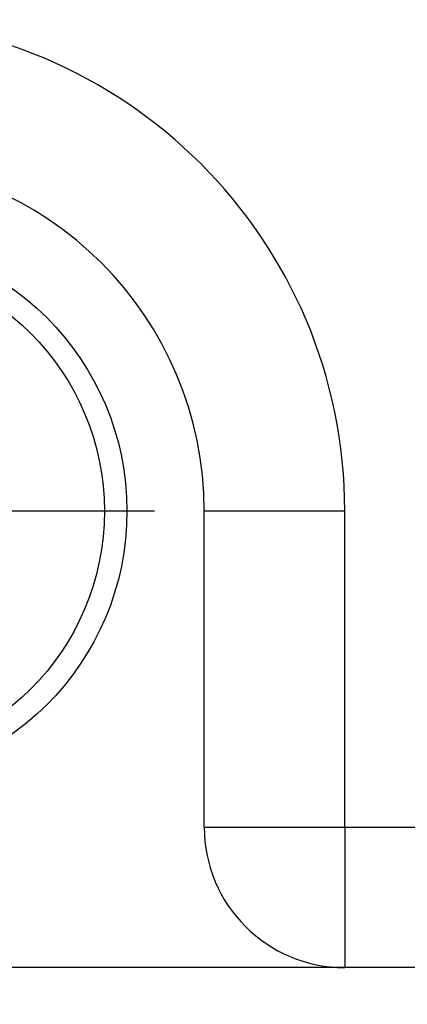
# Model space of a CAD drawing. Units: millimetres. Extents: x -911 to -20, y 0 to 630.
# Drawn here: x -381 to -375, y 158 to 173 of the extents above; entities that cross this region are included whole.
import ezdxf

# ---------------------------------------------------------------- set-up
doc = ezdxf.new("R2010")
doc.units = ezdxf.units.MM
doc.linetypes.add('DOT_CENTER', pattern=[14, 12, -1, 0, -1])
doc.layers.add('1', color=7, linetype='Continuous')
doc.styles.add('CONVERTER_15', font='simplex.shx', dxfattribs={"width": 0.95})
doc.dimstyles.new('ME10_DIM_14', dxfattribs={"dimtxt": 6.750007, "dimasz": 6.750007, "dimexe": 3.000003, "dimexo": 1.500002, "dimgap": 6.000006, "dimtad": 1, "dimdsep": 46, "dimtxsty": 'CONVERTER_15', "dimsah": 1, "dimcen": 0.09, "dimclrd": 2, "dimclre": 2, "dimclrt": 4, "dimadec": 0, "dimazin": 0, "dimtfac": 1, "dimtdec": 4, "dimtix": 1, "dimtmove": 0, "dimatfit": 3, "dimfxl": 1, "dimtolj": 1, "dimtzin": 0, "dimarcsym": 0})

# ---------------------------------------------------------------- blocks, each defined once
blk = doc.blocks.new('*D7')
at = {"layer": '1', "color": 2, "linetype": 'Continuous'}
for p, q in [((-497.995, 164), (-497.995, 136)), ((-267.995, 164), (-267.995, 136)), ((-497.995, 139), (-267.995, 139))]:
    blk.add_line(p, q, dxfattribs=at)
at = {"layer": '1', "color": 2}
for points in [[(-491.245, 139.889), (-491.245, 138.111), (-497.995, 139)], [(-274.745, 138.111), (-274.745, 139.889), (-267.995, 139)]]:
    blk.add_solid(points, dxfattribs=at)
at = {"layer": '1', "color": 4, "insert": (-391.095, 145), "char_height": 6.75, "attachment_point": 7, "rotation": 0.0001, "line_spacing_factor": 0.60024, "style": 'CONVERTER_15'}
blk.add_mtext('230', dxfattribs=at)

msp = doc.modelspace()

# ---------------------------------------------------------------- linework, layer by layer
at = {"color": 2, "linetype": 'Continuous'}
for p, q in [((-375.991, 165.5), (-377.991, 165.5)), ((-375.991, 161), (-375.991, 165.5)), ((-377.991, 161), (-375.991, 161)), ((-375.991, 161), (-281.495, 161)), ((-375.991, 161), (-375.991, 159))]:
    msp.add_line(p, q, dxfattribs=at)
at = {"color": 7, "linetype": 'Continuous'}
for p, q in [((-377.991, 161), (-377.991, 165.5)), ((-375.991, 159), (-389.991, 159)), ((-281.495, 159), (-375.991, 159))]:
    msp.add_line(p, q, dxfattribs=at)
msp.add_circle((-382.991, 165.5), 3.9, dxfattribs=at)
at = {"color": 2, "linetype": 'Continuous'}
msp.add_circle((-382.991, 165.5), 3.579, dxfattribs=at)
msp.add_arc((-382.991, 165.5), 7, 0, 180, dxfattribs=at)
at = {"color": 7, "linetype": 'Continuous'}
for centre, radius, start, end in [((-382.991, 165.5), 5, 0, 90), ((-375.991, 161), 2, 180, 270)]:
    msp.add_arc(centre, radius, start, end, dxfattribs=at)
at = {"layer": '1', "color": 2, "linetype": 'DOT_CENTER'}
msp.add_line((-378.701, 165.5), (-387.281, 165.5), dxfattribs=at)

# ---------------------------------------------------------------- dimensions: what is measured, and where the dimension line sits
at = {"layer": '1'}
dim = msp.add_aligned_dim(p1=(-267.995, 165.5), p2=(-497.995, 165.5), distance=26.5, dimstyle='ME10_DIM_14', dxfattribs=at)
dim.commit()
dim.dimension.update_dxf_attribs({"geometry": '*D7', "text_midpoint": (-382.995, 148.375), "text_rotation": 0.0001})

doc.saveas('drawing.dxf')
